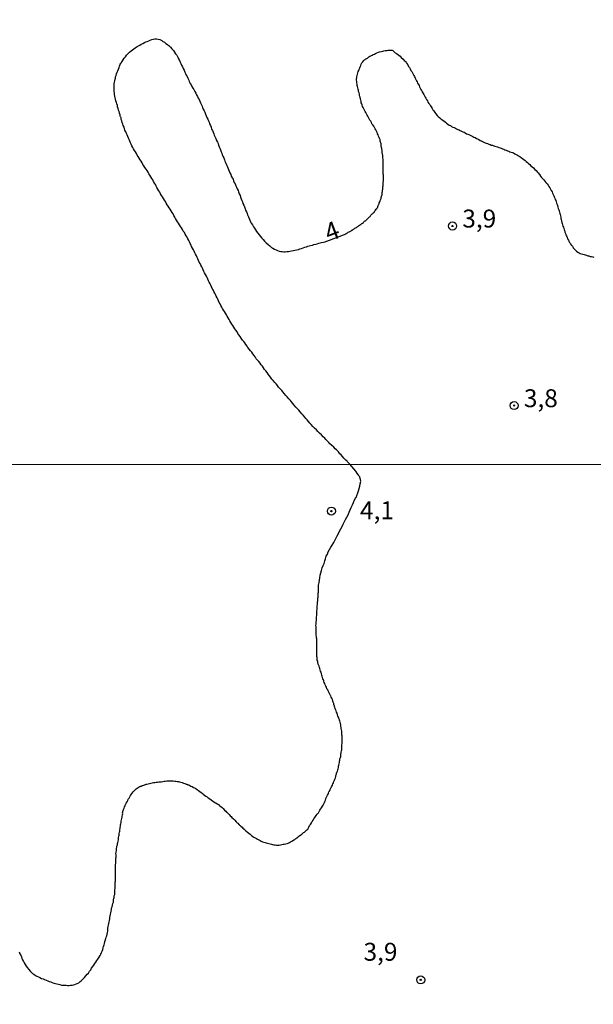
# Model space of a CAD drawing. Units: millimetres. Extents: x 192780 to 195191, y 1652122 to 1654896.
# Drawn here: x 194302 to 194382, y 1652602 to 1652739 of the extents above; entities that cross this region are included whole.
import ezdxf
from ezdxf.enums import TextEntityAlignment as Align

# ---------------------------------------------------------------- set-up
doc = ezdxf.new("R2010")
doc.units = ezdxf.units.MM
for name, color, linetype in [('IMAGEM', 7, 'Continuous'), ('V-CURVA_DE_NIVEL', 4, 'Continuous'), ('V-PONTO_DE_APARELHO', 4, 'Continuous'), ('V-TEXTO_DE_ALTIMETRIA', 30, 'Continuous'), ('X-LIMITE_1000', 7, 'Continuous')]:
    doc.layers.add(name, color=color, linetype=linetype)
picture_1 = doc.add_image_def('image1.jpg', size_in_pixel=(4016, 4622))

# ---------------------------------------------------------------- blocks, each defined once
blk = doc.blocks.new('805')
at = {"color": 0, "linetype": 'ByBlock', "lineweight": -2}
for radius in [0.562, 0.0806]:
    blk.add_circle((0, 0), radius, dxfattribs=at)

msp = doc.modelspace()

# ---------------------------------------------------------------- linework, layer by layer
at = {"layer": 'V-CURVA_DE_NIVEL'}
for points in [[(194348.5, 1652676.9), (194348.12, 1652677.31), (194348.08, 1652677.41), (194347.99, 1652677.41), (194347.89, 1652677.51), (194347.67, 1652677.75), (194347.5, 1652677.97), (194347.3, 1652678.21), (194347.13, 1652678.38), (194346.93, 1652678.62), (194346.67, 1652678.9), (194346.48, 1652679.07), (194346.26, 1652679.31), (194345.96, 1652679.57), (194345.7, 1652679.78), (194345.57, 1652679.94), (194345.4, 1652680.11), (194345.18, 1652680.37), (194345.01, 1652680.54), (194344.79, 1652680.74), (194344.57, 1652681), (194344.27, 1652681.26), (194344.03, 1652681.49), (194343.84, 1652681.71), (194343.56, 1652681.95), (194343.34, 1652682.19), (194343.12, 1652682.45), (194342.95, 1652682.66), (194342.76, 1652682.88), (194342.58, 1652683.1), (194342.39, 1652683.29), (194342.22, 1652683.5), (194342, 1652683.75), (194341.82, 1652683.94), (194341.59, 1652684.22), (194341.39, 1652684.44), (194341.2, 1652684.63), (194341, 1652684.89), (194340.74, 1652685.17), (194340.57, 1652685.39), (194340.38, 1652685.61), (194340.22, 1652685.82), (194339.99, 1652686.02), (194339.77, 1652686.3), (194339.6, 1652686.49), (194339.36, 1652686.78), (194339.19, 1652686.99), (194339.01, 1652687.18), (194338.75, 1652687.47), (194338.58, 1652687.68), (194338.43, 1652687.9), (194338.23, 1652688.12), (194338.06, 1652688.31), (194337.82, 1652688.59), (194337.65, 1652688.79), (194337.43, 1652689.07), (194337.28, 1652689.28), (194337.11, 1652689.5), (194336.96, 1652689.72), (194336.79, 1652689.93), (194336.59, 1652690.15), (194336.46, 1652690.37), (194336.33, 1652690.58), (194336.16, 1652690.8), (194335.98, 1652691.02), (194335.83, 1652691.23), (194335.62, 1652691.45), (194335.46, 1652691.64), (194335.31, 1652691.88), (194335.16, 1652692.1), (194334.99, 1652692.31), (194334.82, 1652692.53), (194334.64, 1652692.75), (194334.47, 1652692.96), (194334.3, 1652693.18), (194334.17, 1652693.4), (194334.02, 1652693.61), (194333.86, 1652693.83), (194333.71, 1652694.04), (194333.52, 1652694.24), (194333.34, 1652694.52), (194333.21, 1652694.74), (194333.04, 1652694.95), (194332.91, 1652695.17), (194332.78, 1652695.39), (194332.61, 1652695.6), (194332.46, 1652695.82), (194332.33, 1652696.03), (194332.2, 1652696.25), (194332.07, 1652696.47), (194331.92, 1652696.68), (194331.79, 1652696.9), (194331.66, 1652697.12), (194331.53, 1652697.33), (194331.42, 1652697.55), (194331.29, 1652697.77), (194331.16, 1652697.98), (194331.03, 1652698.2), (194330.9, 1652698.41), (194330.77, 1652698.63), (194330.64, 1652698.85), (194330.64, 1652698.85), (194330.51, 1652699.06), (194330.4, 1652699.28), (194330.3, 1652699.5), (194330.21, 1652699.71), (194330.12, 1652699.93), (194329.99, 1652700.15), (194329.88, 1652700.36), (194329.78, 1652700.58), (194329.69, 1652700.79), (194329.56, 1652701.01), (194329.43, 1652701.23), (194329.32, 1652701.44), (194329.21, 1652701.66), (194329.1, 1652701.88), (194329.02, 1652702.09), (194328.91, 1652702.31), (194328.8, 1652702.52), (194328.69, 1652702.74), (194328.61, 1652702.96), (194328.5, 1652703.17), (194328.39, 1652703.39), (194328.26, 1652703.61), (194328.15, 1652703.82), (194328.07, 1652704.04), (194327.96, 1652704.26), (194327.85, 1652704.47), (194327.72, 1652704.69), (194327.61, 1652704.9), (194327.48, 1652705.12), (194327.4, 1652705.34), (194327.31, 1652705.55), (194327.22, 1652705.77), (194327.11, 1652705.99), (194326.98, 1652706.2), (194326.88, 1652706.42), (194326.79, 1652706.64), (194326.68, 1652706.85), (194326.57, 1652707.07), (194326.44, 1652707.28), (194326.36, 1652707.5), (194326.25, 1652707.72), (194326.14, 1652707.93), (194326.03, 1652708.15), (194325.93, 1652708.37), (194325.8, 1652708.58), (194325.69, 1652708.8), (194325.56, 1652709.02), (194325.43, 1652709.23), (194325.28, 1652709.45), (194325.15, 1652709.66), (194325.02, 1652709.88), (194324.89, 1652710.1), (194324.76, 1652710.31), (194324.6, 1652710.53), (194324.47, 1652710.75), (194324.32, 1652710.96), (194324.21, 1652711.18), (194324.11, 1652711.39), (194323.98, 1652711.61), (194323.87, 1652711.83), (194323.72, 1652712.04), (194323.57, 1652712.26), (194323.44, 1652712.48), (194323.29, 1652712.69), (194323.16, 1652712.91), (194323.03, 1652713.13), (194322.9, 1652713.34), (194322.79, 1652713.56), (194322.64, 1652713.77), (194322.51, 1652713.99), (194322.38, 1652714.21), (194322.25, 1652714.42), (194322.12, 1652714.64), (194322.01, 1652714.86), (194321.88, 1652715.07), (194321.73, 1652715.29), (194321.6, 1652715.51), (194321.49, 1652715.72), (194321.38, 1652715.94), (194321.27, 1652716.15), (194321.14, 1652716.37), (194321.01, 1652716.59), (194320.88, 1652716.8), (194320.75, 1652717.02), (194320.62, 1652717.24), (194320.49, 1652717.45), (194320.39, 1652717.67), (194320.23, 1652717.89), (194320.08, 1652718.1), (194319.93, 1652718.32), (194319.78, 1652718.53), (194319.65, 1652718.75), (194319.52, 1652718.97), (194319.39, 1652719.18), (194319.26, 1652719.4), (194319.13, 1652719.62), (194318.98, 1652719.83), (194318.85, 1652720.05), (194318.74, 1652720.26), (194318.61, 1652720.48), (194318.61, 1652720.48), (194318.48, 1652720.7), (194318.35, 1652720.91), (194318.22, 1652721.13), (194318.11, 1652721.35), (194318.01, 1652721.56), (194317.92, 1652721.78), (194317.83, 1652722), (194317.72, 1652722.21), (194317.64, 1652722.43), (194317.55, 1652722.64), (194317.44, 1652722.86), (194317.34, 1652723.08), (194317.25, 1652723.29), (194317.14, 1652723.51), (194317.08, 1652723.73), (194317.01, 1652723.94), (194316.9, 1652724.16), (194316.84, 1652724.38), (194316.75, 1652724.59), (194316.71, 1652724.81), (194316.62, 1652725.02), (194316.6, 1652725.24), (194316.58, 1652725.33), (194316.51, 1652725.37), (194316.49, 1652725.46), (194316.45, 1652725.67), (194316.38, 1652725.89), (194316.32, 1652726.11), (194316.25, 1652726.32), (194316.21, 1652726.54), (194316.12, 1652726.76), (194316.08, 1652726.97), (194315.99, 1652727.19), (194315.97, 1652727.4), (194315.89, 1652727.62), (194315.82, 1652727.84), (194315.78, 1652728.05), (194315.71, 1652728.27), (194315.67, 1652728.49), (194315.67, 1652728.7), (194315.63, 1652728.92), (194315.63, 1652729.13), (194315.63, 1652729.35), (194315.63, 1652729.57), (194315.63, 1652729.78), (194315.63, 1652730), (194315.67, 1652730.22), (194315.71, 1652730.43), (194315.78, 1652730.65), (194315.84, 1652730.8), (194315.82, 1652730.95), (194315.91, 1652731.17), (194315.97, 1652731.38), (194316.04, 1652731.6), (194316.15, 1652731.82), (194316.23, 1652732.03), (194316.32, 1652732.25), (194316.39, 1652732.47), (194316.49, 1652732.68), (194316.49, 1652732.77), (194316.54, 1652732.81), (194316.58, 1652732.81), (194316.62, 1652732.9), (194316.73, 1652733.12), (194316.88, 1652733.33), (194317.03, 1652733.55), (194317.2, 1652733.76), (194317.36, 1652733.98), (194317.55, 1652734.2), (194317.77, 1652734.41), (194318.01, 1652734.58), (194318.2, 1652734.74), (194318.4, 1652734.87), (194318.55, 1652735.02), (194318.83, 1652735.19), (194319.03, 1652735.3), (194319.22, 1652735.41), (194319.41, 1652735.54), (194319.65, 1652735.62), (194319.87, 1652735.75), (194320.04, 1652735.86), (194320.22, 1652735.9), (194320.45, 1652736.01), (194320.65, 1652736.08), (194320.87, 1652736.16), (194321.08, 1652736.23), (194321.3, 1652736.27), (194321.56, 1652736.25), (194321.77, 1652736.23), (194321.99, 1652736.16), (194322.21, 1652736.08), (194322.29, 1652736.06), (194322.4, 1652735.95), (194322.42, 1652735.92), (194322.57, 1652735.84), (194322.64, 1652735.79), (194322.86, 1652735.62), (194323.07, 1652735.47), (194323.29, 1652735.3), (194323.51, 1652735.12), (194323.51, 1652735.12), (194323.7, 1652734.89), (194323.91, 1652734.63), (194324.06, 1652734.41), (194324.21, 1652734.2), (194324.37, 1652733.98), (194324.5, 1652733.72), (194324.6, 1652733.5), (194324.73, 1652733.25), (194324.82, 1652733.03), (194324.95, 1652732.81), (194325.04, 1652732.6), (194325.17, 1652732.38), (194325.28, 1652732.12), (194325.41, 1652731.9), (194325.51, 1652731.64), (194325.6, 1652731.43), (194325.69, 1652731.21), (194325.8, 1652731), (194325.93, 1652730.78), (194326.03, 1652730.52), (194326.12, 1652730.3), (194326.25, 1652730.04), (194326.38, 1652729.83), (194326.46, 1652729.61), (194326.62, 1652729.39), (194326.75, 1652729.18), (194326.88, 1652728.92), (194327.01, 1652728.7), (194327.14, 1652728.44), (194327.27, 1652728.23), (194327.37, 1652728.01), (194327.5, 1652727.79), (194327.59, 1652727.58), (194327.68, 1652727.36), (194327.79, 1652727.14), (194327.89, 1652726.88), (194327.98, 1652726.67), (194328.07, 1652726.45), (194328.18, 1652726.24), (194328.3, 1652726.02), (194328.39, 1652725.76), (194328.48, 1652725.54), (194328.56, 1652725.28), (194328.69, 1652725.07), (194328.8, 1652724.85), (194328.87, 1652724.63), (194328.95, 1652724.42), (194329.06, 1652724.16), (194329.15, 1652723.94), (194329.23, 1652723.68), (194329.34, 1652723.47), (194329.45, 1652723.25), (194329.52, 1652723.03), (194329.6, 1652722.82), (194329.73, 1652722.56), (194329.82, 1652722.34), (194329.93, 1652722.08), (194330.04, 1652721.87), (194330.14, 1652721.65), (194330.21, 1652721.43), (194330.3, 1652721.22), (194330.38, 1652721), (194330.47, 1652720.78), (194330.55, 1652720.52), (194330.66, 1652720.31), (194330.7, 1652720.09), (194330.81, 1652719.88), (194330.92, 1652719.66), (194331.01, 1652719.4), (194331.09, 1652719.18), (194331.2, 1652718.92), (194331.29, 1652718.71), (194331.38, 1652718.49), (194331.48, 1652718.27), (194331.59, 1652718.06), (194331.7, 1652717.8), (194331.79, 1652717.58), (194331.9, 1652717.32), (194331.98, 1652717.11), (194332.09, 1652716.89), (194332.22, 1652716.67), (194332.29, 1652716.46), (194332.39, 1652716.24), (194332.5, 1652716.02), (194332.63, 1652715.76), (194332.72, 1652715.55), (194332.8, 1652715.33), (194332.93, 1652715.12), (194333, 1652714.9), (194333.08, 1652714.64), (194333.19, 1652714.42), (194333.28, 1652714.16), (194333.34, 1652713.95), (194333.45, 1652713.73), (194333.52, 1652713.51), (194333.58, 1652713.3), (194333.71, 1652713.04), (194333.82, 1652712.82), (194333.89, 1652712.56), (194333.97, 1652712.35), (194333.97, 1652712.35), (194334.08, 1652712.13), (194334.17, 1652711.91), (194334.25, 1652711.7), (194334.36, 1652711.44), (194334.47, 1652711.22), (194334.56, 1652710.96), (194334.64, 1652710.75), (194334.77, 1652710.53), (194334.92, 1652710.33), (194335.07, 1652710.05), (194335.2, 1652709.84), (194335.33, 1652709.62), (194335.49, 1652709.4), (194335.66, 1652709.14), (194335.86, 1652708.93), (194336.07, 1652708.67), (194336.24, 1652708.45), (194336.42, 1652708.28), (194336.63, 1652708.02), (194336.83, 1652707.8), (194337.11, 1652707.56), (194337.35, 1652707.37), (194337.57, 1652707.17), (194337.78, 1652707.04), (194338, 1652706.91), (194338.22, 1652706.81), (194338.43, 1652706.72), (194338.65, 1652706.66), (194338.87, 1652706.61), (194339.08, 1652706.59), (194339.3, 1652706.55), (194339.51, 1652706.55), (194339.73, 1652706.59), (194339.95, 1652706.61), (194340.16, 1652706.63), (194340.38, 1652706.68), (194340.64, 1652706.72), (194340.86, 1652706.76), (194341.12, 1652706.85), (194341.33, 1652706.89), (194341.55, 1652706.98), (194341.76, 1652707.02), (194341.98, 1652707.11), (194342.24, 1652707.19), (194342.46, 1652707.24), (194342.67, 1652707.35), (194342.85, 1652707.37), (194343.04, 1652707.45), (194343.28, 1652707.5), (194343.5, 1652707.58), (194343.75, 1652707.63), (194343.97, 1652707.67), (194344.19, 1652707.74), (194344.38, 1652707.82), (194344.58, 1652707.84), (194344.84, 1652707.89), (194345.05, 1652707.93), (194345.27, 1652708.02), (194345.29, 1652708.02), (194348.01, 1652709.08), (194348.02, 1652709.1), (194348.1, 1652709.16), (194348.17, 1652709.18), (194348.3, 1652709.27), (194348.4, 1652709.34), (194348.51, 1652709.4), (194348.58, 1652709.4), (194348.6, 1652709.44), (194348.69, 1652709.47), (194348.75, 1652709.51), (194348.77, 1652709.55), (194348.86, 1652709.55), (194348.9, 1652709.62), (194348.99, 1652709.68), (194349.03, 1652709.7), (194349.12, 1652709.77), (194349.21, 1652709.83), (194349.31, 1652709.9), (194349.42, 1652709.96), (194349.55, 1652710.05), (194349.64, 1652710.09), (194349.73, 1652710.18), (194349.86, 1652710.27), (194349.99, 1652710.35), (194350.09, 1652710.42), (194350.2, 1652710.5), (194350.29, 1652710.57), (194350.4, 1652710.66), (194350.48, 1652710.72), (194350.57, 1652710.81), (194350.68, 1652710.87), (194350.7, 1652710.9), (194350.74, 1652710.94), (194350.87, 1652711.05), (194350.93, 1652711.11), (194351.02, 1652711.2), (194351.13, 1652711.28), (194351.19, 1652711.37), (194351.26, 1652711.43), (194351.33, 1652711.48), (194351.33, 1652711.48), (194351.39, 1652711.57), (194351.45, 1652711.65), (194351.52, 1652711.74), (194351.63, 1652711.83), (194351.74, 1652711.91), (194351.78, 1652711.95), (194351.82, 1652712.02), (194351.95, 1652712.15), (194352.02, 1652712.26), (194352.1, 1652712.35), (194352.19, 1652712.48), (194352.26, 1652712.56), (194352.32, 1652712.69), (194352.41, 1652712.78), (194352.41, 1652712.87), (194352.47, 1652713), (194352.52, 1652713.13), (194352.56, 1652713.19), (194352.58, 1652713.23), (194352.62, 1652713.3), (194352.62, 1652713.39), (194352.69, 1652713.51), (194352.73, 1652713.6), (194352.75, 1652713.73), (194352.79, 1652713.82), (194352.84, 1652713.9), (194352.88, 1652713.99), (194352.9, 1652714.12), (194352.95, 1652714.25), (194352.95, 1652714.34), (194352.99, 1652714.42), (194353.01, 1652714.51), (194353.03, 1652714.64), (194353.03, 1652714.77), (194353.03, 1652714.86), (194353.06, 1652714.94), (194353.08, 1652715.01), (194353.08, 1652715.16), (194353.1, 1652715.29), (194353.1, 1652715.38), (194353.1, 1652715.46), (194353.12, 1652715.55), (194353.12, 1652715.68), (194353.14, 1652715.72), (194353.16, 1652715.76), (194353.16, 1652715.89), (194353.16, 1652715.98), (194353.16, 1652716.07), (194353.16, 1652716.2), (194353.18, 1652716.33), (194353.21, 1652716.41), (194353.21, 1652716.5), (194353.21, 1652716.59), (194353.21, 1652716.72), (194353.21, 1652716.85), (194353.21, 1652716.93), (194353.23, 1652717), (194353.23, 1652717.11), (194353.21, 1652717.24), (194353.18, 1652717.37), (194353.16, 1652717.45), (194353.18, 1652717.52), (194353.18, 1652717.76), (194353.18, 1652717.93), (194353.18, 1652718.1), (194353.18, 1652718.27), (194353.18, 1652718.45), (194353.16, 1652718.62), (194353.18, 1652718.77), (194353.18, 1652719.01), (194353.18, 1652719.18), (194353.16, 1652719.36), (194353.12, 1652719.79), (194353.12, 1652719.92), (194353.1, 1652720.05), (194353.08, 1652720.13), (194353.05, 1652720.22), (194353.03, 1652720.31), (194353.01, 1652720.44), (194353.01, 1652720.57), (194353.01, 1652720.65), (194353.01, 1652720.74), (194352.99, 1652720.83), (194352.97, 1652720.96), (194352.95, 1652721.09), (194352.93, 1652721.17), (194352.88, 1652721.26), (194352.88, 1652721.35), (194352.88, 1652721.48), (194352.86, 1652721.61), (194352.75, 1652722), (194352.73, 1652722.17), (194352.73, 1652722.23), (194352.68, 1652722.25), (194352.64, 1652722.34), (194352.6, 1652722.51), (194352.49, 1652722.69), (194352.45, 1652722.86), (194352.36, 1652723.03), (194352.32, 1652723.21), (194352.32, 1652723.21), (194352.23, 1652723.38), (194352.15, 1652723.55), (194352.04, 1652723.73), (194351.93, 1652723.9), (194351.84, 1652724.07), (194351.73, 1652724.25), (194351.6, 1652724.42), (194351.52, 1652724.59), (194351.43, 1652724.76), (194351.32, 1652724.94), (194351.21, 1652725.11), (194351.13, 1652725.28), (194351.02, 1652725.46), (194350.93, 1652725.63), (194350.82, 1652725.8), (194350.74, 1652725.98), (194350.65, 1652726.15), (194350.54, 1652726.32), (194350.48, 1652726.5), (194350.37, 1652726.67), (194350.29, 1652726.84), (194350.24, 1652727.01), (194350.22, 1652727.1), (194350.2, 1652727.19), (194350.11, 1652727.36), (194350.09, 1652727.53), (194350.05, 1652727.71), (194349.98, 1652727.88), (194349.96, 1652728.05), (194349.94, 1652728.12), (194349.92, 1652728.23), (194349.88, 1652728.4), (194349.85, 1652728.57), (194349.79, 1652728.75), (194349.72, 1652728.92), (194349.7, 1652729.09), (194349.66, 1652729.26), (194349.62, 1652729.44), (194349.59, 1652729.61), (194349.55, 1652729.78), (194349.53, 1652729.96), (194349.49, 1652730.13), (194349.49, 1652730.3), (194349.44, 1652730.48), (194349.44, 1652730.65), (194349.47, 1652730.86), (194349.49, 1652730.95), (194349.55, 1652731.17), (194349.57, 1652731.34), (194349.68, 1652731.69), (194349.75, 1652731.86), (194349.79, 1652731.97), (194349.81, 1652732.03), (194349.9, 1652732.21), (194349.96, 1652732.38), (194350.03, 1652732.55), (194350.11, 1652732.73), (194350.2, 1652732.9), (194350.31, 1652733.07), (194350.46, 1652733.25), (194350.56, 1652733.35), (194350.67, 1652733.4), (194350.7, 1652733.42), (194350.74, 1652733.46), (194350.81, 1652733.5), (194350.96, 1652733.59), (194351.15, 1652733.74), (194351.3, 1652733.83), (194351.46, 1652733.89), (194351.63, 1652734), (194351.78, 1652734.09), (194351.93, 1652734.13), (194352.08, 1652734.22), (194352.28, 1652734.3), (194352.5, 1652734.39), (194352.67, 1652734.46), (194352.93, 1652734.52), (194353.1, 1652734.56), (194353.27, 1652734.61), (194353.45, 1652734.63), (194353.71, 1652734.65), (194353.88, 1652734.67), (194354.14, 1652734.69), (194354.31, 1652734.69), (194354.4, 1652734.69), (194354.49, 1652734.63), (194354.66, 1652734.5), (194354.83, 1652734.34), (194355, 1652734.24), (194355.18, 1652734.11), (194355.35, 1652733.98), (194355.52, 1652733.85), (194355.67, 1652733.65), (194355.95, 1652733.42), (194356.11, 1652733.27), (194356.35, 1652733.05), (194356.39, 1652732.96), (194356.41, 1652732.9), (194356.47, 1652732.81), (194356.58, 1652732.64), (194356.58, 1652732.64), (194356.71, 1652732.42), (194356.82, 1652732.25), (194356.93, 1652732.08), (194357.04, 1652731.86), (194357.16, 1652731.69), (194357.27, 1652731.51), (194357.36, 1652731.34), (194357.42, 1652731.17), (194357.53, 1652731), (194357.64, 1652730.78), (194357.71, 1652730.61), (194357.81, 1652730.43), (194357.9, 1652730.26), (194357.97, 1652730.09), (194358.07, 1652729.91), (194358.16, 1652729.74), (194358.23, 1652729.57), (194358.33, 1652729.39), (194358.42, 1652729.22), (194358.51, 1652729.05), (194358.59, 1652728.88), (194358.72, 1652728.66), (194358.83, 1652728.49), (194358.92, 1652728.31), (194359.01, 1652728.14), (194359.11, 1652727.97), (194359.2, 1652727.79), (194359.35, 1652727.62), (194359.41, 1652727.45), (194359.54, 1652727.27), (194359.67, 1652727.1), (194359.76, 1652726.93), (194359.85, 1652726.76), (194359.98, 1652726.54), (194360.11, 1652726.37), (194360.24, 1652726.21), (194360.39, 1652725.98), (194360.5, 1652725.82), (194360.69, 1652725.59), (194360.82, 1652725.45), (194361.08, 1652725.24), (194361.26, 1652725.04), (194361.5, 1652724.91), (194361.67, 1652724.76), (194361.84, 1652724.63), (194362.01, 1652724.52), (194362.19, 1652724.37), (194362.36, 1652724.24), (194362.53, 1652724.16), (194362.71, 1652724.03), (194362.88, 1652723.94), (194363.05, 1652723.88), (194363.23, 1652723.79), (194363.4, 1652723.7), (194363.57, 1652723.64), (194363.74, 1652723.55), (194363.92, 1652723.46), (194364.09, 1652723.38), (194364.26, 1652723.31), (194364.44, 1652723.23), (194364.61, 1652723.16), (194364.78, 1652723.03), (194364.96, 1652722.97), (194365.13, 1652722.9), (194365.3, 1652722.81), (194365.48, 1652722.73), (194365.65, 1652722.64), (194365.82, 1652722.57), (194365.99, 1652722.49), (194366.17, 1652722.38), (194366.34, 1652722.3), (194366.51, 1652722.21), (194366.69, 1652722.08), (194366.86, 1652722.04), (194367.03, 1652721.95), (194367.21, 1652721.86), (194367.38, 1652721.78), (194367.55, 1652721.71), (194367.73, 1652721.65), (194367.9, 1652721.58), (194368.07, 1652721.52), (194368.24, 1652721.45), (194368.31, 1652721.43), (194368.42, 1652721.41), (194368.59, 1652721.32), (194368.76, 1652721.28), (194368.94, 1652721.24), (194369.11, 1652721.19), (194369.28, 1652721.13), (194369.46, 1652721.06), (194369.63, 1652721), (194369.8, 1652720.91), (194369.98, 1652720.87), (194370.15, 1652720.78), (194370.32, 1652720.74), (194370.49, 1652720.65), (194370.67, 1652720.59), (194370.84, 1652720.52), (194371.01, 1652720.46), (194371.19, 1652720.41), (194371.19, 1652720.41), (194371.36, 1652720.35), (194371.53, 1652720.24), (194371.71, 1652720.15), (194371.88, 1652720.05), (194372.05, 1652719.96), (194372.23, 1652719.83), (194372.44, 1652719.68), (194372.61, 1652719.57), (194372.76, 1652719.44), (194372.96, 1652719.31), (194373.13, 1652719.16), (194373.31, 1652719.03), (194373.43, 1652718.88), (194373.61, 1652718.72), (194373.78, 1652718.57), (194373.96, 1652718.42), (194374.11, 1652718.25), (194374.34, 1652718.06), (194374.5, 1652717.89), (194374.65, 1652717.71), (194374.78, 1652717.56), (194374.95, 1652717.32), (194375.1, 1652717.13), (194375.27, 1652716.93), (194375.4, 1652716.8), (194375.55, 1652716.61), (194375.73, 1652716.41), (194375.86, 1652716.24), (194376.03, 1652716.02), (194376.16, 1652715.85), (194376.29, 1652715.68), (194376.42, 1652715.46), (194376.51, 1652715.29), (194376.59, 1652715.12), (194376.72, 1652714.9), (194376.79, 1652714.73), (194376.88, 1652714.55), (194376.96, 1652714.38), (194377.03, 1652714.21), (194377.11, 1652714.03), (194377.15, 1652713.86), (194377.24, 1652713.69), (194377.28, 1652713.51), (194377.35, 1652713.34), (194377.41, 1652713.17), (194377.46, 1652713), (194377.54, 1652712.78), (194377.59, 1652712.61), (194377.65, 1652712.43), (194377.7, 1652712.26), (194377.76, 1652712.09), (194377.8, 1652711.91), (194377.85, 1652711.74), (194377.89, 1652711.57), (194377.93, 1652711.39), (194377.96, 1652711.22), (194378, 1652711.05), (194378.06, 1652710.88), (194378.09, 1652710.66), (194378.15, 1652710.49), (194378.19, 1652710.31), (194378.24, 1652710.14), (194378.3, 1652709.97), (194378.35, 1652709.79), (194378.43, 1652709.62), (194378.5, 1652709.45), (194378.52, 1652709.27), (194378.61, 1652709.1), (194378.63, 1652708.93), (194378.74, 1652708.76), (194378.82, 1652708.54), (194378.89, 1652708.37), (194379, 1652708.19), (194379.06, 1652708.02), (194379.15, 1652707.85), (194379.28, 1652707.69), (194379.4, 1652707.46), (194379.47, 1652707.41), (194379.51, 1652707.37), (194379.56, 1652707.32), (194379.6, 1652707.26), (194379.68, 1652707.11), (194379.82, 1652706.98), (194379.99, 1652706.77), (194380.14, 1652706.63), (194380.32, 1652706.5), (194380.49, 1652706.42), (194380.66, 1652706.33), (194380.84, 1652706.27), (194381.01, 1652706.22), (194381.18, 1652706.18), (194381.36, 1652706.11), (194381.53, 1652706.07), (194381.7, 1652706.01), (194381.87, 1652705.98), (194382.05, 1652705.92), (194382.22, 1652705.88), (194382.39, 1652705.83), (194382.57, 1652705.79)], [(194302.39, 1652608.86), (194302.47, 1652608.6), (194302.6, 1652608.39), (194302.69, 1652608.17), (194302.77, 1652607.96), (194302.86, 1652607.75), (194302.99, 1652607.53), (194303.09, 1652607.32), (194303.22, 1652607.1), (194303.37, 1652606.85), (194303.54, 1652606.64), (194303.69, 1652606.44), (194303.97, 1652606.14), (194304.26, 1652605.87), (194304.44, 1652605.76), (194304.65, 1652605.59), (194304.87, 1652605.48), (194305.08, 1652605.37), (194305.29, 1652605.29), (194305.51, 1652605.16), (194305.72, 1652605.1), (194305.93, 1652605.03), (194306.15, 1652604.92), (194306.36, 1652604.84), (194306.57, 1652604.75), (194306.79, 1652604.69), (194307, 1652604.6), (194307.22, 1652604.52), (194307.43, 1652604.46), (194307.64, 1652604.39), (194307.86, 1652604.35), (194308.07, 1652604.3), (194308.28, 1652604.24), (194308.5, 1652604.22), (194308.71, 1652604.2), (194308.92, 1652604.2), (194309.14, 1652604.18), (194309.35, 1652604.18), (194309.56, 1652604.2), (194309.78, 1652604.22), (194310.03, 1652604.26), (194310.25, 1652604.35), (194310.46, 1652604.43), (194310.69, 1652604.56), (194310.89, 1652604.71), (194311.03, 1652604.84), (194311.19, 1652604.97), (194311.35, 1652605.14), (194311.5, 1652605.31), (194311.67, 1652605.53), (194311.86, 1652605.74), (194311.86, 1652605.74), (194312.04, 1652605.91), (194312.21, 1652606.17), (194312.38, 1652606.38), (194312.48, 1652606.59), (194312.66, 1652606.81), (194312.8, 1652607.02), (194312.95, 1652607.23), (194313.1, 1652607.45), (194313.23, 1652607.66), (194313.38, 1652607.85), (194313.55, 1652608.13), (194313.68, 1652608.34), (194313.72, 1652608.43), (194313.79, 1652608.56), (194313.89, 1652608.77), (194313.98, 1652608.98), (194314.04, 1652609.2), (194314.11, 1652609.41), (194314.17, 1652609.62), (194314.23, 1652609.84), (194314.3, 1652610.05), (194314.34, 1652610.26), (194314.34, 1652610.35), (194314.39, 1652610.44), (194314.43, 1652610.44), (194314.43, 1652610.48), (194314.43, 1652610.65), (194314.47, 1652610.69), (194314.47, 1652610.73), (194314.51, 1652610.9), (194314.6, 1652611.12), (194314.64, 1652611.33), (194314.7, 1652611.55), (194314.75, 1652611.76), (194314.77, 1652611.97), (194314.77, 1652612.19), (194314.81, 1652612.4), (194314.86, 1652612.61), (194314.9, 1652612.83), (194314.94, 1652613.04), (194314.98, 1652613.25), (194315.01, 1652613.47), (194315.03, 1652613.68), (194315.07, 1652613.89), (194315.11, 1652614.11), (194315.15, 1652614.32), (194315.2, 1652614.53), (194315.28, 1652614.75), (194315.28, 1652614.96), (194315.37, 1652615.17), (194315.41, 1652615.39), (194315.45, 1652615.6), (194315.54, 1652615.81), (194315.54, 1652615.86), (194315.54, 1652616.03), (194315.56, 1652616.24), (194315.6, 1652616.33), (194315.62, 1652616.46), (194315.64, 1652616.67), (194315.71, 1652616.88), (194315.75, 1652617.1), (194315.75, 1652617.31), (194315.75, 1652617.52), (194315.79, 1652617.69), (194315.79, 1652617.95), (194315.79, 1652618.16), (194315.79, 1652618.38), (194315.79, 1652618.59), (194315.81, 1652618.71), (194315.81, 1652618.93), (194315.81, 1652619.15), (194315.81, 1652619.36), (194315.81, 1652619.57), (194315.81, 1652619.79), (194315.81, 1652620), (194315.84, 1652620.21), (194315.84, 1652620.43), (194315.84, 1652620.64), (194315.84, 1652620.85), (194315.88, 1652621.37), (194315.88, 1652621.58), (194315.88, 1652621.75), (194315.88, 1652621.92), (194315.92, 1652622.09), (194315.92, 1652622.26), (194315.92, 1652622.43), (194315.88, 1652622.6), (194315.92, 1652622.77), (194315.97, 1652622.95), (194315.97, 1652623.12), (194315.97, 1652623.29), (194316.01, 1652623.46), (194316.03, 1652623.63), (194316.09, 1652623.8), (194316.09, 1652623.97), (194316.14, 1652624.14), (194316.18, 1652624.31), (194316.22, 1652624.48), (194316.22, 1652624.65), (194316.26, 1652624.82), (194316.26, 1652624.82), (194316.31, 1652624.99), (194316.35, 1652625.17), (194316.35, 1652625.38), (194316.39, 1652625.55), (194316.41, 1652625.72), (194316.44, 1652625.89), (194316.48, 1652626.06), (194316.48, 1652626.23), (194316.5, 1652626.4), (194316.54, 1652626.57), (194316.56, 1652626.75), (194316.61, 1652626.92), (194316.61, 1652627.09), (194316.65, 1652627.3), (194316.69, 1652627.47), (194316.73, 1652627.64), (194316.75, 1652627.81), (194316.8, 1652627.98), (194316.84, 1652628.15), (194316.82, 1652628.26), (194316.95, 1652628.75), (194317.01, 1652628.92), (194317.08, 1652629.09), (194317.18, 1652629.26), (194317.22, 1652629.44), (194317.33, 1652629.61), (194317.44, 1652629.82), (194317.52, 1652629.99), (194317.61, 1652630.16), (194317.72, 1652630.33), (194317.82, 1652630.5), (194317.93, 1652630.67), (194318.03, 1652630.82), (194318.14, 1652631.01), (194318.27, 1652631.19), (194318.38, 1652631.31), (194318.55, 1652631.48), (194318.72, 1652631.61), (194318.85, 1652631.72), (194319, 1652631.8), (194319.14, 1652631.91), (194319.26, 1652631.93), (194319.28, 1652631.97), (194319.38, 1652631.97), (194319.4, 1652632.01), (194319.47, 1652632.01), (194319.55, 1652632.06), (194319.55, 1652632.1), (194319.64, 1652632.1), (194319.77, 1652632.12), (194319.85, 1652632.18), (194319.92, 1652632.18), (194320.02, 1652632.23), (194320.11, 1652632.25), (194320.19, 1652632.27), (194320.37, 1652632.31), (194320.58, 1652632.36), (194320.75, 1652632.4), (194320.92, 1652632.44), (194321.13, 1652632.48), (194321.31, 1652632.51), (194321.48, 1652632.53), (194321.69, 1652632.55), (194321.86, 1652632.57), (194322.03, 1652632.57), (194322.2, 1652632.61), (194322.42, 1652632.63), (194322.59, 1652632.68), (194322.76, 1652632.68), (194322.97, 1652632.72), (194323.14, 1652632.74), (194323.31, 1652632.74), (194323.48, 1652632.74), (194323.7, 1652632.74), (194323.87, 1652632.72), (194324.08, 1652632.7), (194324.25, 1652632.68), (194324.42, 1652632.65), (194324.59, 1652632.65), (194324.76, 1652632.59), (194324.93, 1652632.53), (194325.11, 1652632.48), (194325.32, 1652632.4), (194325.49, 1652632.36), (194325.66, 1652632.29), (194325.77, 1652632.29), (194325.83, 1652632.23), (194325.89, 1652632.23), (194325.93, 1652632.19), (194326, 1652632.16), (194326.06, 1652632.17), (194326.17, 1652632.06), (194326.34, 1652632.01), (194326.51, 1652631.93), (194326.68, 1652631.82), (194326.86, 1652631.74), (194327.03, 1652631.65), (194327.24, 1652631.5), (194327.41, 1652631.4), (194327.58, 1652631.25), (194327.58, 1652631.25), (194327.75, 1652631.12), (194327.92, 1652631.01), (194328.05, 1652630.88), (194328.24, 1652630.73), (194328.43, 1652630.59), (194328.61, 1652630.48), (194328.75, 1652630.35), (194328.97, 1652630.2), (194329.16, 1652630.09), (194329.33, 1652629.96), (194329.5, 1652629.84), (194329.67, 1652629.73), (194329.84, 1652629.65), (194330.02, 1652629.54), (194330.19, 1652629.41), (194330.35, 1652629.26), (194330.53, 1652629.15), (194330.68, 1652629.03), (194330.84, 1652628.86), (194331.04, 1652628.66), (194331.21, 1652628.5), (194331.32, 1652628.38), (194331.4, 1652628.3), (194331.44, 1652628.28), (194331.5, 1652628.2), (194331.66, 1652628.02), (194331.83, 1652627.86), (194331.94, 1652627.77), (194332.06, 1652627.62), (194332.28, 1652627.41), (194332.45, 1652627.23), (194332.66, 1652627.02), (194332.79, 1652626.87), (194332.94, 1652626.81), (194332.96, 1652626.7), (194333.05, 1652626.63), (194333.07, 1652626.59), (194333.13, 1652626.55), (194333.22, 1652626.51), (194333.3, 1652626.4), (194333.47, 1652626.25), (194333.6, 1652626.12), (194333.75, 1652625.98), (194333.86, 1652625.89), (194333.98, 1652625.76), (194334.22, 1652625.59), (194334.41, 1652625.42), (194334.6, 1652625.27), (194334.79, 1652625.12), (194334.97, 1652624.97), (194335.14, 1652624.86), (194335.29, 1652624.76), (194335.48, 1652624.67), (194335.65, 1652624.59), (194335.82, 1652624.48), (194335.99, 1652624.39), (194336.16, 1652624.31), (194336.33, 1652624.24), (194336.5, 1652624.18), (194336.68, 1652624.14), (194336.85, 1652624.1), (194337.02, 1652624.05), (194337.19, 1652624.01), (194337.4, 1652623.92), (194337.57, 1652623.88), (194337.74, 1652623.84), (194337.91, 1652623.82), (194338.08, 1652623.8), (194338.26, 1652623.77), (194338.43, 1652623.77), (194338.64, 1652623.77), (194338.85, 1652623.8), (194339.02, 1652623.84), (194339.19, 1652623.88), (194339.37, 1652623.9), (194339.58, 1652623.94), (194339.75, 1652624.01), (194339.92, 1652624.05), (194340.09, 1652624.14), (194340.22, 1652624.2), (194340.34, 1652624.29), (194340.52, 1652624.37), (194340.69, 1652624.48), (194340.82, 1652624.56), (194340.97, 1652624.67), (194341.11, 1652624.76), (194341.24, 1652624.86), (194341.39, 1652624.99), (194341.5, 1652625.08), (194341.67, 1652625.18), (194341.82, 1652625.31), (194341.92, 1652625.4), (194342.06, 1652625.5), (194342.18, 1652625.59), (194342.31, 1652625.7), (194342.42, 1652625.78), (194342.52, 1652625.89), (194342.63, 1652625.97), (194342.69, 1652626.08), (194342.8, 1652626.27), (194342.8, 1652626.27), (194342.9, 1652626.49), (194343.01, 1652626.64), (194343.14, 1652626.85), (194343.27, 1652627.06), (194343.4, 1652627.23), (194343.5, 1652627.43), (194343.61, 1652627.6), (194343.72, 1652627.75), (194343.82, 1652627.9), (194343.97, 1652628.07), (194344.12, 1652628.28), (194344.25, 1652628.45), (194344.34, 1652628.62), (194344.44, 1652628.79), (194344.57, 1652628.97), (194344.68, 1652629.18), (194344.79, 1652629.35), (194344.89, 1652629.52), (194344.96, 1652629.69), (194345.04, 1652629.86), (194345.1, 1652630.03), (194345.17, 1652630.2), (194345.17, 1652630.25), (194345.17, 1652630.27), (194345.21, 1652630.37), (194345.3, 1652630.55), (194345.38, 1652630.72), (194345.47, 1652630.89), (194345.55, 1652631.03), (194345.59, 1652631.19), (194345.68, 1652631.31), (194345.77, 1652631.53), (194345.85, 1652631.7), (194345.96, 1652631.89), (194346.07, 1652632.12), (194346.15, 1652632.3), (194346.21, 1652632.47), (194346.28, 1652632.64), (194346.37, 1652632.81), (194346.41, 1652632.98), (194346.49, 1652633.15), (194346.54, 1652633.32), (194346.58, 1652633.49), (194346.66, 1652633.66), (194346.66, 1652633.83), (194346.69, 1652633.9), (194346.73, 1652633.94), (194346.73, 1652633.98), (194346.79, 1652634.09), (194346.83, 1652634.26), (194346.88, 1652634.43), (194346.92, 1652634.6), (194346.94, 1652634.77), (194346.98, 1652634.94), (194347.01, 1652635.11), (194347.05, 1652635.28), (194347.09, 1652635.46), (194347.13, 1652635.63), (194347.13, 1652635.8), (194347.2, 1652635.97), (194347.24, 1652636.14), (194347.26, 1652636.31), (194347.26, 1652636.48), (194347.3, 1652636.58), (194347.32, 1652636.74), (194347.35, 1652636.91), (194347.39, 1652637.08), (194347.39, 1652637.25), (194347.39, 1652637.42), (194347.41, 1652637.59), (194347.41, 1652637.76), (194347.43, 1652637.93), (194347.45, 1652638.1), (194347.45, 1652638.27), (194347.45, 1652638.44), (194347.45, 1652638.61), (194347.45, 1652638.79), (194347.43, 1652639), (194347.41, 1652639.17), (194347.39, 1652639.34), (194347.39, 1652639.51), (194347.39, 1652639.68), (194347.37, 1652639.85), (194347.32, 1652640.02), (194347.3, 1652640.19), (194347.26, 1652640.37), (194347.24, 1652640.54), (194347.2, 1652640.71), (194347.15, 1652640.92), (194347.11, 1652641.09), (194347.09, 1652641.17), (194347.05, 1652641.26), (194347.01, 1652641.36), (194346.96, 1652641.43), (194346.96, 1652641.49), (194346.92, 1652641.6), (194346.85, 1652641.77), (194346.79, 1652641.95), (194346.73, 1652642.16), (194346.66, 1652642.33), (194346.66, 1652642.33), (194346.6, 1652642.5), (194346.53, 1652642.67), (194346.47, 1652642.84), (194346.43, 1652643.01), (194346.39, 1652643.08), (194346.39, 1652643.14), (194346.36, 1652643.18), (194346.32, 1652643.29), (194346.3, 1652643.35), (194346.26, 1652643.52), (194346.19, 1652643.7), (194346.13, 1652643.87), (194346.07, 1652644.08), (194345.98, 1652644.25), (194345.92, 1652644.42), (194345.85, 1652644.59), (194345.81, 1652644.63), (194345.77, 1652644.72), (194345.74, 1652644.76), (194345.66, 1652644.93), (194345.59, 1652645.1), (194345.51, 1652645.28), (194345.42, 1652645.45), (194345.32, 1652645.59), (194345.25, 1652645.79), (194345.15, 1652645.96), (194345.08, 1652646.13), (194345, 1652646.3), (194344.93, 1652646.47), (194344.89, 1652646.64), (194344.87, 1652646.72), (194344.83, 1652646.81), (194344.76, 1652646.98), (194344.72, 1652647.15), (194344.66, 1652647.32), (194344.59, 1652647.5), (194344.55, 1652647.67), (194344.51, 1652647.88), (194344.42, 1652648.05), (194344.38, 1652648.22), (194344.31, 1652648.39), (194344.27, 1652648.56), (194344.21, 1652648.73), (194344.14, 1652648.9), (194344.08, 1652649.03), (194344.06, 1652649.25), (194344.04, 1652649.42), (194343.97, 1652649.59), (194343.97, 1652649.76), (194343.95, 1652649.93), (194343.93, 1652650.1), (194343.93, 1652650.27), (194343.89, 1652650.44), (194343.91, 1652650.61), (194343.89, 1652650.78), (194343.89, 1652650.95), (194343.89, 1652651.12), (194343.89, 1652651.3), (194343.89, 1652651.47), (194343.89, 1652651.68), (194343.89, 1652651.85), (194343.89, 1652652.02), (194343.89, 1652652.19), (194343.89, 1652652.36), (194343.89, 1652652.53), (194343.87, 1652652.7), (194343.85, 1652652.88), (194343.82, 1652653.05), (194343.82, 1652653.22), (194343.82, 1652653.39), (194343.82, 1652653.56), (194343.82, 1652653.73), (194343.82, 1652653.9), (194343.82, 1652654.07), (194343.8, 1652654.24), (194343.78, 1652654.41), (194343.8, 1652654.58), (194343.8, 1652654.75), (194343.8, 1652654.92), (194343.85, 1652655.1), (194343.85, 1652655.27), (194343.85, 1652655.44), (194343.87, 1652655.61), (194343.89, 1652655.78), (194343.91, 1652655.95), (194343.91, 1652656.12), (194343.91, 1652656.29), (194343.93, 1652656.46), (194343.95, 1652656.63), (194343.97, 1652656.8), (194343.97, 1652656.97), (194343.97, 1652657.15), (194343.99, 1652657.36), (194343.99, 1652657.53), (194343.99, 1652657.7), (194344.04, 1652657.87), (194344.04, 1652658.04), (194344.04, 1652658.21), (194344.08, 1652658.36), (194344.1, 1652658.6), (194344.1, 1652658.6), (194344.1, 1652658.77), (194344.1, 1652658.94), (194344.12, 1652659.04), (194344.14, 1652659.24), (194344.12, 1652659.39), (194344.14, 1652660.05), (194344.23, 1652660.39), (194344.27, 1652660.73), (194344.32, 1652661.07), (194344.38, 1652661.41), (194344.46, 1652661.76), (194344.55, 1652662.1), (194344.66, 1652662.44), (194344.78, 1652662.78), (194344.91, 1652663.08), (194345, 1652663.42), (194345.1, 1652663.72), (194345.23, 1652664.06), (194345.38, 1652664.36), (194345.51, 1652664.7), (194345.68, 1652665), (194345.87, 1652665.34), (194346.06, 1652665.64), (194346.26, 1652665.98), (194346.41, 1652666.28), (194346.6, 1652666.62), (194346.75, 1652666.92), (194346.92, 1652667.26), (194347.09, 1652667.56), (194347.26, 1652667.9), (194347.43, 1652668.2), (194347.6, 1652668.54), (194347.73, 1652668.84), (194347.92, 1652669.19), (194348.11, 1652669.53), (194348.26, 1652669.87), (194348.41, 1652670.21), (194348.56, 1652670.55), (194348.69, 1652670.89), (194348.88, 1652671.23), (194349.01, 1652671.58), (194349.18, 1652671.92), (194349.35, 1652672.26), (194349.42, 1652672.32), (194349.48, 1652672.56), (194349.61, 1652672.9), (194349.72, 1652673.2), (194349.82, 1652673.54), (194349.91, 1652673.84), (194349.95, 1652674.18), (194350.06, 1652674.48), (194350.02, 1652674.59), (194350.06, 1652674.65), (194350.02, 1652674.74), (194349.98, 1652674.8), (194349.95, 1652674.93), (194349.89, 1652675.14), (194349.87, 1652675.2), (194349.8, 1652675.25), (194349.72, 1652675.35), (194349.7, 1652675.42), (194349.63, 1652675.5), (194349.61, 1652675.57), (194349.59, 1652675.59), (194349.33, 1652675.93), (194349.08, 1652676.27), (194348.5, 1652676.9)]]:
    msp.add_lwpolyline(points, dxfattribs=at)
at = {"layer": 'X-LIMITE_1000'}
msp.add_line((195187.38, 1652677.3), (192781.06, 1652675.98), dxfattribs=at)

# ---------------------------------------------------------------- block references
at = {"layer": 'V-PONTO_DE_APARELHO', "xscale": 0.999997542638945, "yscale": 0.999997542638945, "zscale": 0.999997542638945, "rotation": 21}
msp.add_blockref('805', (194362.84, 1652710.15), dxfattribs=at)
at = {"layer": 'V-PONTO_DE_APARELHO', "xscale": 0.999998301267624, "yscale": 0.999998301267624, "zscale": 0.999998301267624}
for p in [(194371.43, 1652685.1), (194345.94, 1652670.37), (194358.4, 1652604.96)]:
    msp.add_blockref('805', p, dxfattribs=at)

# ---------------------------------------------------------------- texts
at = {"layer": 'V-TEXTO_DE_ALTIMETRIA'}
for s, p in [('3,9', (194364.2, 1652709.16)), ('3,8', (194372.79, 1652684.09)), ('4,1', (194349.93, 1652668.45)), ('3,9', (194350.42, 1652606.85))]:
    msp.add_text(s, height=2.5, dxfattribs=at).set_placement(p, align=Align.BOTTOM_LEFT)
msp.add_text('4', height=2.5, rotation=21, dxfattribs=at).set_placement((194345.85, 1652707.21), align=Align.BOTTOM_LEFT)

# ---------------------------------------------------------------- referenced raster images: frames only (the image files are external)
at = {"layer": 'IMAGEM'}
image = msp.add_image(picture_1, insert=(192780.27, 1652121.68), size_in_units=(2410.3, 2774), dxfattribs=at)
image.dxf.flags = 7

doc.saveas('drawing.dxf')
